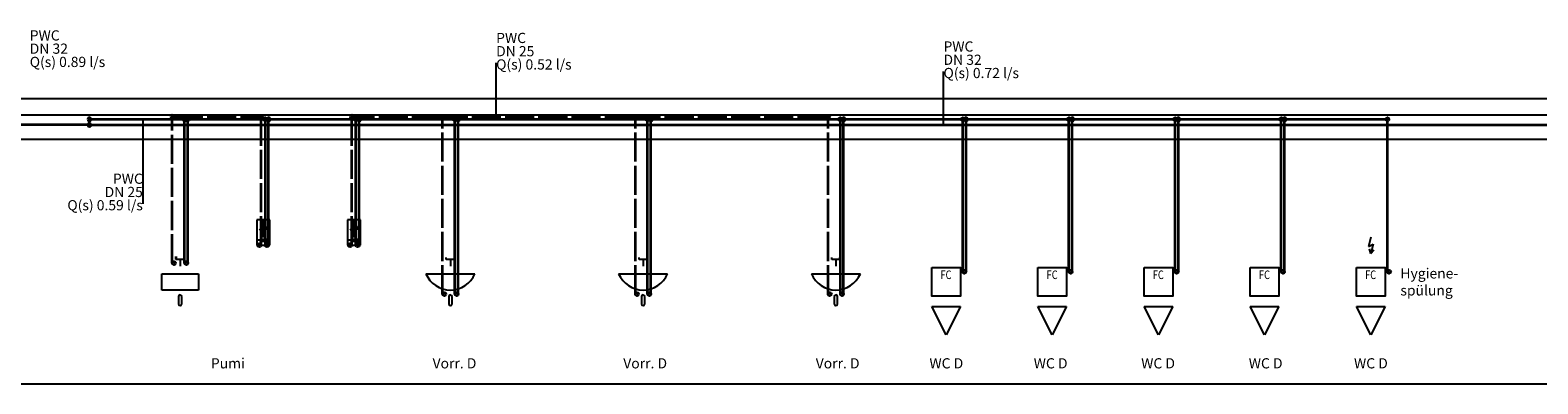
# Model space of a CAD drawing. Units: millimetres. Extents: x 2000 to 157367, y 374 to 6342.
# Drawn here: x 99629 to 118091, y 1000 to 5337 of the extents above; entities that cross this region are included whole.
import ezdxf
from ezdxf.enums import TextEntityAlignment as Align

# ---------------------------------------------------------------- set-up
doc = ezdxf.new("R2010")
doc.units = ezdxf.units.MM
doc.header["$LTSCALE"] = 20
doc.linetypes.add('TWW', pattern=[20.32, 17.78, -2.54])
for name, color, linetype, lineweight in [('A_______GSCHNITT', 7, 'Continuous', 25), ('S_______SYMBOLE', 7, 'Continuous', 25), ('S_______SYT', 7, 'Continuous', 25), ('S_______TEXTE____TWK', 7, 'Continuous', 25), ('S_______ZEICHNEN_TWK', 90, 'Continuous', 35), ('S_______ZEICHNEN_TWW', 10, 'TWW', 35)]:
    doc.layers.add(name, color=color, linetype=linetype, lineweight=lineweight)
doc.layers.add('S_______TEXTE', color=7, linetype='Continuous')
doc.styles.add('RIG', font='arial.ttf', dxfattribs={"width": 0.8, "height": 125})
doc.styles.add('SIMPLEX', font='romans')
doc.styles.get("Standard").update_dxf_attribs({"font": 'romans.shx', "width": 0.8})

# ---------------------------------------------------------------- blocks, each defined once
blk = doc.blocks.new('EN806_87')
at = {"color": 0, "linetype": 'ByBlock', "lineweight": -2}
for p, q in [((-80, 1510), (-80, 1200)), ((80, 1510), (-80, 1510)), ((0, 1295), (0, 1505)), ((80, 1200), (80, 1510)), ((0, 1325), (-43, 1400)), ((-43, 1400), (43, 1400)), ((0, 1475), (43, 1400)), ((-80, 1200), (80, 1200)), ((-45, 1261), (-75, 1261)), ((45, 1272), (-45, 1272)), ((-45, 1272), (-45, 1250)), ((-45, 1250), (45, 1250)), ((-22, 1272), (-22, 1250)), ((0, 1272), (0, 1250)), ((23, 1272), (23, 1250)), ((45, 1250), (45, 1272)), ((75, 1261), (45, 1261))]:
    blk.add_line(p, q, dxfattribs=at)
at = {"color": 0, "linetype": 'Continuous', "lineweight": -2, "style": 'SIMPLEX', "flags": 9}
for tag, p in [('WWA1.00K', (-48, 1200)), ('KWA1.00K', (44, 1200))]:
    blk.add_attdef(tag, p, '', height=8, rotation=90, dxfattribs=at)
blk = doc.blocks.new('EN806_79')
at = {"color": 0, "linetype": 'ByBlock', "lineweight": -2}
for p, q in [((-37.5, 1050), (-62.5, 1050)), ((-50, 1025), (-50, 1050)), ((50, 1025), (-50, 1025)), ((0, 1025), (0, 943.75)), ((62.5, 1050), (37.5, 1050)), ((50, 1025), (50, 1050)), ((-225, 850), (225, 850)), ((-225, 650), (-225, 850)), ((225, 850), (225, 650)), ((225, 650), (-225, 650))]:
    blk.add_line(p, q, dxfattribs=at)
blk.add_lwpolyline([(-20, 570), (-20, 480, 1), (20, 480), (20, 570, 1), (-20, 570, 1)], format="xyb", dxfattribs=at)
blk.add_solid([(-12.5, 943.75), (0, 868.75), (12.5, 943.75), (-12.5, 943.75)], dxfattribs=at)
at = {"color": 0, "linetype": 'Continuous', "lineweight": -2, "style": 'SIMPLEX', "flags": 9}
for tag, p in [('WWA1.00K', (-75, 980)), ('KWA1.00K', (75, 980)), ('SW_____F1.50', (0, 460))]:
    blk.add_attdef(tag, p, '', height=10, rotation=90, dxfattribs=at)
blk = doc.blocks.new('EN806_45')
at = {"color": 0, "linetype": 'ByBlock', "lineweight": -2}
for p, q in [((-50, 1025), (-50, 1050)), ((50, 1025), (-50, 1025)), ((0, 1025), (0, 943.75)), ((50, 1025), (50, 1050)), ((-300, 850), (300, 850))]:
    blk.add_line(p, q, dxfattribs=at)
blk.add_lwpolyline([(-20, 570), (-20, 480, 1), (20, 480), (20, 570, 1), (-20, 570, 1)], format="xyb", dxfattribs=at)
blk.add_arc((0, 975), 325, 202.619865, 337.380135, dxfattribs=at)
blk.add_solid([(-12.5, 943.75), (0, 868.75), (12.5, 943.75), (-12.5, 943.75)], dxfattribs=at)
at = {"color": 0, "linetype": 'Continuous', "lineweight": -2, "style": 'SIMPLEX', "flags": 9}
for tag, p in [('WWA1.00K', (-75, 600)), ('KWA1.00K', (75, 600)), ('SW_____F1.50', (0, 460))]:
    blk.add_attdef(tag, p, '', height=10, rotation=90, dxfattribs=at)
blk = doc.blocks.new('EN806_77')
at = {"color": 0, "linetype": 'ByBlock', "lineweight": -2}
for p, q in [((-175, 450), (175, 450)), ((0, 100), (-175, 450)), ((175, 450), (0, 100))]:
    blk.add_line(p, q, dxfattribs=at)
blk.add_lwpolyline([(-175, 925), (175, 925), (175, 575), (-175, 575)], close=True, dxfattribs=at)
at = {"color": 0, "linetype": 'ByBlock', "lineweight": -2, "width": 0.8}
blk.add_text('FC', height=105, dxfattribs=at).set_placement((-70, 785))
at = {"color": 0, "linetype": 'Continuous', "lineweight": -2, "style": 'SIMPLEX', "flags": 9}
for tag, p in [('KWA1.00K', (225, 875)), ('SW_____F1.50', (0, 100))]:
    blk.add_attdef(tag, p, '', height=5, rotation=90, dxfattribs=at)
blk = doc.blocks.new('EN806_77_AS')
at = {"color": 0, "linetype": 'Continuous', "lineweight": -2}
for p, q in [((0, 1300), (-29, 1186)), ((-29, 1186), (29, 1214)), ((0, 1100), (-16, 1157)), ((29, 1214), (0, 1100)), ((0, 1100), (41, 1142))]:
    blk.add_line(p, q, dxfattribs=at)
at = {"color": 0, "linetype": 'ByBlock', "lineweight": -2}
for p, q in [((-175, 450), (175, 450)), ((0, 100), (-175, 450)), ((175, 450), (0, 100))]:
    blk.add_line(p, q, dxfattribs=at)
blk.add_lwpolyline([(-175, 925), (175, 925), (175, 575), (-175, 575)], close=True, dxfattribs=at)
at = {"color": 0, "linetype": 'ByBlock', "lineweight": -2, "width": 0.8}
blk.add_text('FC', height=105, dxfattribs=at).set_placement((-70, 785))
at = {"color": 0, "linetype": 'Continuous', "lineweight": -2, "style": 'SIMPLEX', "flags": 9}
for tag, p in [('KWA1.00K', (225, 875)), ('SW_____F1.50', (0, 100))]:
    blk.add_attdef(tag, p, '', height=5, rotation=90, dxfattribs=at)
blk = doc.blocks.new('Dose')
at = {"color": 0, "linetype": 'Continuous'}
blk.add_circle((0, 0), 26.2, dxfattribs=at)
at = {"color": 0, "linetype": 'Continuous', "flags": 1}
for tag, p in [('XW____A1.0', (-26, 0)), ('P1', (0, 0)), ('XW____A1.0', (26, 0))]:
    blk.add_attdef(tag, p, '', height=6.25, rotation=90, dxfattribs=at)
at = {"color": 0, "linetype": 'Continuous'}
blk.add_attdef('TYP', (27, -50), '', height=25, dxfattribs=at)
blk = doc.blocks.new('FIT_T')
at = {"color": 0, "linetype": 'Continuous', "lineweight": -2}
for p, q in [((1, 0), (-1, 0)), ((0, 1), (0, 0))]:
    blk.add_line(p, q, dxfattribs=at)
at = {"color": 0, "linetype": 'Continuous', "lineweight": -2, "flags": 9}
for tag, p in [('P3', (-1, 0)), ('P2', (0, 1)), ('P1', (1, 0))]:
    blk.add_attdef(tag, p, '', height=0.1, rotation=90, dxfattribs=at)
blk = doc.blocks.new('FIT_R90')
at = {"color": 0, "linetype": 'Continuous', "lineweight": -2}
blk.add_arc((1, 1), 1, 180, 270, dxfattribs=at)
at = {"color": 0, "linetype": 'Continuous', "lineweight": -2, "flags": 9}
for tag, p in [('P2', (0, 1)), ('P1', (1, 0))]:
    blk.add_attdef(tag, p, '', height=0.1, rotation=90, dxfattribs=at)
blk = doc.blocks.new('RIGHTLABEL_2024_9_6_10_50_6_848')
at = {"color": 0}
for tag, p in [('LIN_PW_LEG_TYPE_NAME', (0, 4.87)), ('LIN_PW_LEG_DN', (0, 1.62)), ('LIN_PW_FLOWRATE_PEAK', (0, -1.63))]:
    blk.add_attdef(tag, p, '', height=2.5, dxfattribs=at)
blk = doc.blocks.new('LEFTLABEL_2025_1_29_9_35_34_382')
at = {"color": 0}
for tag, p in [('LIN_PW_LEG_TYPE_NAME', (0, 4.87)), ('LIN_PW_LEG_DN', (0, 1.62)), ('LIN_PW_FLOWRATE_PEAK', (0, -1.63))]:
    blk.add_attdef(tag, text='', height=2.5, dxfattribs=at).set_placement(p, align=Align.RIGHT)
blk = doc.blocks.new('RIGHTLABEL_2025_1_29_9_35_44_992')
at = {"color": 0}
for tag, p in [('LIN_PW_LEG_TYPE_NAME', (0, 4.87)), ('LIN_PW_LEG_DN', (0, 1.62)), ('LIN_PW_FLOWRATE_PEAK', (0, -1.63))]:
    blk.add_attdef(tag, p, '', height=2.5, dxfattribs=at)
blk = doc.blocks.new('RIGHTLABEL_2025_1_29_9_35_50_817')
at = {"color": 0}
for tag, p in [('LIN_PW_LEG_TYPE_NAME', (0, 4.87)), ('LIN_PW_LEG_DN', (0, 1.62)), ('LIN_PW_FLOWRATE_PEAK', (0, -1.63))]:
    blk.add_attdef(tag, p, '', height=2.5, dxfattribs=at)

msp = doc.modelspace()

# ---------------------------------------------------------------- linework, layer by layer
at = {"layer": 'A_______GSCHNITT'}
for p, q in [((2000, 4500), (134387, 4500)), ((2000, 4300), (134387, 4300)), ((2312, 4000), (134075, 4000)), ((2000, 1000), (134387, 1000))]:
    msp.add_line(p, q, dxfattribs=at)
at = {"layer": 'S_______TEXTE____TWK', "linetype": 'Continuous'}
for p, q in [((105335, 4245), (105335, 4935)), ((110813, 4175), (110813, 4830)), ((101009, 4245), (101009, 3209))]:
    msp.add_line(p, q, dxfattribs=at)
at = {"layer": 'S_______ZEICHNEN_TWK'}
for p, q in [((100335, 4175), (95115, 4175)), ((100355, 4195), (100355, 4225)), ((100375, 4245), (101500, 4245)), ((100375, 4175), (119190, 4175)), ((101520, 2480), (101520, 4225)), ((101560, 2480), (101560, 4225)), ((101580, 4245), (102489, 4245)), ((102509, 2700), (102509, 4225)), ((102549, 2700), (102549, 4225)), ((102569, 4245), (103599, 4245)), ((103619, 2700), (103619, 4225)), ((103659, 2700), (103659, 4225)), ((103679, 4245), (104810, 4245)), ((104830, 2100), (104830, 4225)), ((104870, 2100), (104870, 4225)), ((104890, 4245), (107170, 4245)), ((107190, 2100), (107190, 4225)), ((107230, 2100), (107230, 4225)), ((107250, 4245), (109530, 4245)), ((109550, 2100), (109550, 4225)), ((109590, 2100), (109590, 4225)), ((109610, 4245), (111030, 4245)), ((111050, 2375), (111050, 4225)), ((111090, 2375), (111090, 4225)), ((111110, 4245), (112330, 4245)), ((112350, 2375), (112350, 4225)), ((112390, 2375), (112390, 4225)), ((112410, 4245), (113630, 4245)), ((113650, 2375), (113650, 4225)), ((113690, 2375), (113690, 4225)), ((113710, 4245), (114930, 4245)), ((114950, 2375), (114950, 4225)), ((114990, 2375), (114990, 4225)), ((115010, 4245), (116230, 4245)), ((116250, 2375), (116250, 4225))]:
    msp.add_line(p, q, dxfattribs=at)
at = {"layer": 'S_______ZEICHNEN_TWK', "color": 7, "linetype": 'Continuous', "extrusion": (0, 0, -1)}
for centre in [(-100355, 4245), (-101520, 4245), (-102549, 4245), (-103659, 4245), (-104870, 4245), (-107230, 4245), (-109590, 4245), (-111090, 4245), (-112390, 4245), (-113690, 4245), (-114990, 4245), (-100355, 4175)]:
    msp.add_circle(centre, 20, dxfattribs=at)
at = {"layer": 'S_______ZEICHNEN_TWK', "color": 7, "linetype": 'Continuous'}
for centre in [(101560, 4245), (102509, 4245), (103619, 4245), (104830, 4245), (107190, 4245), (109550, 4245), (111050, 4245), (112350, 4245), (113650, 4245), (114950, 4245), (116250, 4245)]:
    msp.add_circle(centre, 20, dxfattribs=at)
at = {"layer": 'S_______ZEICHNEN_TWW'}
for p, q in [((101370, 2480), (101370, 4255)), ((101390, 4275), (102437, 4275)), ((102457, 2700), (102457, 4255)), ((103567, 2700), (103567, 4255)), ((104660, 4275), (103587, 4275)), ((104680, 2100), (104680, 4255)), ((107020, 4275), (104700, 4275)), ((107040, 2100), (107040, 4255)), ((109380, 4275), (107060, 4275)), ((109400, 2100), (109400, 4255))]:
    msp.add_line(p, q, dxfattribs=at)
at = {"layer": 'S_______ZEICHNEN_TWW', "color": 7, "linetype": 'Continuous', "extrusion": (0, 0, -1)}
for centre in [(-101370, 4275), (-103567, 4275)]:
    msp.add_circle(centre, 20, dxfattribs=at)
at = {"layer": 'S_______ZEICHNEN_TWW', "color": 7, "linetype": 'Continuous'}
for centre in [(102457, 4275), (104680, 4275), (107040, 4275), (109400, 4275)]:
    msp.add_circle(centre, 20, dxfattribs=at)

# ---------------------------------------------------------------- block references
at = {"layer": 'S_______SYMBOLE'}
for name, p in [('EN806_77_AS', (116045, 1500)), ('EN806_79', (101465, 1500)), ('EN806_45', (104775, 1500)), ('EN806_45', (107135, 1500)), ('EN806_45', (109495, 1500)), ('EN806_77', (110845, 1500)), ('EN806_77', (112145, 1500)), ('EN806_77', (113445, 1500)), ('EN806_77', (114745, 1500))]:
    msp.add_blockref(name, p, dxfattribs=at)
at = {"layer": 'S_______SYT'}
for p in [(102485, 1500), (103595, 1500)]:
    msp.add_blockref('EN806_87', p, dxfattribs=at)
at = {"layer": 'S_______TEXTE____TWK', "linetype": 'Continuous', "xscale": 50, "yscale": 50, "zscale": 50}
for name, p, values in [('RIGHTLABEL_2024_9_6_10_50_6_848', (99624, 4966), {'LIN_PW_LEG_TYPE_NAME': 'PWC', 'LIN_PW_LEG_DN': 'DN 32', 'LIN_PW_FLOWRATE_PEAK': 'Q(s) 0.89 l/s'}), ('RIGHTLABEL_2025_1_29_9_35_44_992', (105335, 4935), {'LIN_PW_LEG_TYPE_NAME': 'PWC', 'LIN_PW_LEG_DN': 'DN 25', 'LIN_PW_FLOWRATE_PEAK': 'Q(s) 0.52 l/s'}), ('RIGHTLABEL_2025_1_29_9_35_50_817', (110813, 4830), {'LIN_PW_LEG_TYPE_NAME': 'PWC', 'LIN_PW_LEG_DN': 'DN 32', 'LIN_PW_FLOWRATE_PEAK': 'Q(s) 0.72 l/s'}), ('LEFTLABEL_2025_1_29_9_35_34_382', (101009, 3209), {'LIN_PW_LEG_TYPE_NAME': 'PWC', 'LIN_PW_LEG_DN': 'DN 25', 'LIN_PW_FLOWRATE_PEAK': 'Q(s) 0.59 l/s'})]:
    msp.add_blockref(name, p, dxfattribs=at).add_auto_attribs(values)
at = {"layer": 'S_______ZEICHNEN_TWK', "extrusion": (0, 0, -1), "xscale": 20, "yscale": 20, "zscale": 20}
msp.add_blockref('FIT_T', (-100355, 4175), dxfattribs=at)
for p, rotation in [((-100355, 4245), 180), ((-101520, 4245), 270), ((-102549, 4245), 180), ((-103659, 4245), 180), ((-104870, 4245), 180), ((-107230, 4245), 180), ((-109590, 4245), 180), ((-111090, 4245), 180), ((-112390, 4245), 180), ((-113690, 4245), 180), ((-114990, 4245), 180)]:
    msp.add_blockref('FIT_R90', p, dxfattribs=dict(at, rotation=rotation))
at = {"layer": 'S_______ZEICHNEN_TWK', "xscale": 20, "yscale": 20, "zscale": 20}
for p, rotation in [((101560, 4245), 270), ((102509, 4245), 180), ((103619, 4245), 180), ((104830, 4245), 180), ((107190, 4245), 180), ((109550, 4245), 180), ((111050, 4245), 180), ((112350, 4245), 180), ((113650, 4245), 180), ((114950, 4245), 180), ((116250, 4245), 180)]:
    msp.add_blockref('FIT_R90', p, dxfattribs=dict(at, rotation=rotation))
at = {"layer": 'S_______ZEICHNEN_TWK', "xscale": 0.7619047619047619, "yscale": 0.7619047619047619, "zscale": 0.7619047619047619}
for p in [(102529, 2700), (103639, 2700), (101540, 2480), (111070, 2375), (112370, 2375), (113670, 2375), (114970, 2375), (116270, 2375), (104850, 2100), (107210, 2100), (109570, 2100)]:
    msp.add_blockref('Dose', p, dxfattribs=at)
at = {"layer": 'S_______ZEICHNEN_TWW', "extrusion": (0, 0, -1), "xscale": 20, "yscale": 20, "zscale": 20, "rotation": 180}
for p in [(-101370, 4275), (-103567, 4275)]:
    msp.add_blockref('FIT_R90', p, dxfattribs=at)
at = {"layer": 'S_______ZEICHNEN_TWW', "xscale": 20, "yscale": 20, "zscale": 20, "rotation": 180}
for name, p in [('FIT_R90', (102457, 4275)), ('FIT_T', (104680, 4275)), ('FIT_T', (107040, 4275)), ('FIT_R90', (109400, 4275))]:
    msp.add_blockref(name, p, dxfattribs=at)
at = {"layer": 'S_______ZEICHNEN_TWW', "xscale": 0.7619047619047619, "yscale": 0.7619047619047619, "zscale": 0.7619047619047619}
for p in [(102437, 2700), (103547, 2700), (101390, 2480), (104700, 2100), (107060, 2100), (109420, 2100)]:
    msp.add_blockref('Dose', p, dxfattribs=at)

# ---------------------------------------------------------------- texts
at = {"layer": 'S_______TEXTE', "char_height": 125, "style": 'RIG'}
for s, insert, attachment_point in [('Hygiene-\\Pspülung', (116408, 2417), 1), ('Pumi', (102050, 1236), 5), ('Vorr. D', (104825, 1236), 5), ('Vorr. D', (107160, 1236), 5), ('Vorr. D', (109517, 1236), 5), ('WC D', (110848, 1236), 5), ('WC D', (112125, 1236), 5), ('WC D', (113441, 1236), 5), ('WC D', (114758, 1236), 5), ('WC D', (116047, 1236), 5)]:
    msp.add_mtext(s, dxfattribs=dict(at, insert=insert, attachment_point=attachment_point))

doc.saveas('drawing.dxf')
